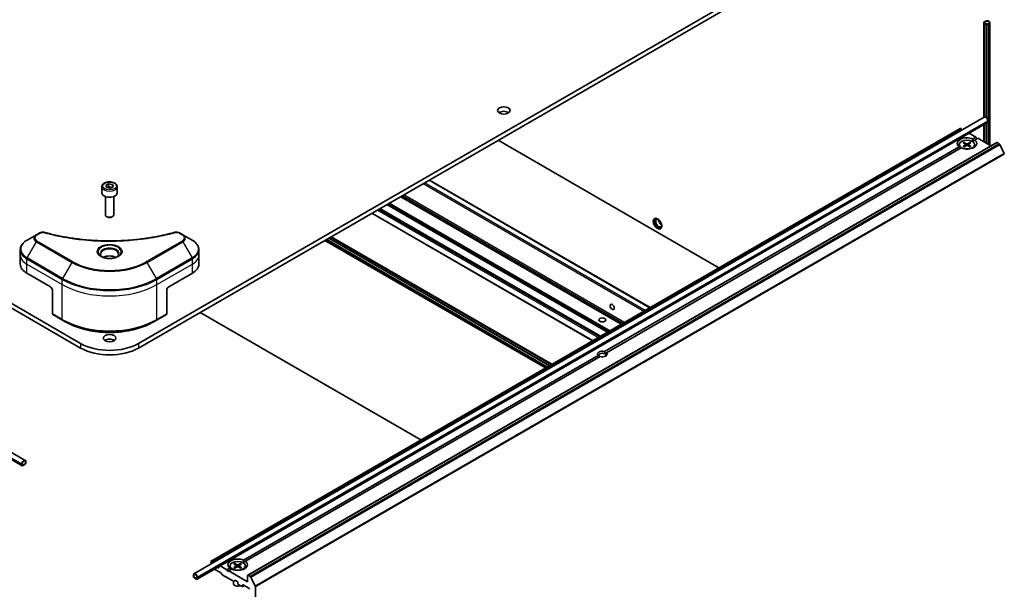
# Model space of a CAD drawing. Units: millimetres. Extents: x 94 to 12471, y 52 to 2300.
# Drawn here: x 2090 to 2444, y 619 to 823 of the extents above; entities that cross this region are included whole.
import ezdxf

# ---------------------------------------------------------------- set-up
doc = ezdxf.new("R2010")
doc.units = ezdxf.units.MM
doc.header["$LTSCALE"] = 6.5
doc.layers.add('Visible (ISO)', color=7, linetype='Continuous', lineweight=35)
doc.layers.add('Visible Narrow (ISO)', color=7, linetype='Continuous', lineweight=25)

msp = doc.modelspace()

# ---------------------------------------------------------------- linework, layer by layer
at = {"layer": 'Visible (ISO)'}
for p, q in [((2112.1402, 706.6642), (1836.3686, 865.881)), ((2408.7008, 865.881), (2132.9292, 706.6642)), ((1836.3686, 864.248), (2112.1402, 705.0312)), ((2132.9292, 705.0312), (2408.7008, 864.248)), ((1807.6222, 826.5583), (2091.172, 662.8507)), ((1808.7257, 828.4697), (2092.2755, 664.7621)), ((2436.1457, 787.6938), (2436.1457, 821.7575)), ((2436.6457, 822.1658), (2436.2921, 821.9617)), ((2436.2921, 821.5534), (2436.9992, 821.1452)), ((2436.3275, 821.533), (2436.3133, 821.5248)), ((2436.3133, 821.5248), (2436.9497, 821.1574)), ((2436.3133, 821.5248), (2436.3133, 787.7906)), ((2436.9639, 821.1656), (2436.3275, 821.533)), ((2436.4335, 821.88), (2436.7871, 822.0841)), ((2436.7871, 822.0841), (2436.4335, 821.88)), ((2437.1406, 821.2268), (2436.4335, 821.6351)), ((2436.4335, 821.6351), (2437.1406, 821.2268)), ((2436.9497, 821.1574), (2436.9639, 821.1656)), ((2436.9497, 821.1574), (2436.9497, 787.6882)), ((2436.9639, 821.1656), (2436.9639, 787.6773)), ((2437.9184, 821.4309), (2437.5649, 821.2268)), ((2437.5649, 821.2268), (2437.9184, 821.4309)), ((2437.7063, 821.1452), (2438.0599, 821.3493)), ((2438.3528, 777.7262), (2438.3528, 821.7575)), ((2152.7938, 624.1006), (2436.3436, 787.8082)), ((2153.8974, 622.1892), (2437.4472, 785.8967)), ((2436.1457, 779.0005), (2436.1457, 785.1453)), ((2436.3133, 785.2421), (2436.3133, 778.9037)), ((2436.9497, 785.6095), (2436.9497, 778.5363)), ((2436.9639, 785.6177), (2436.9639, 778.5281)), ((2437.5508, 786.5339), (2437.5508, 786.1256)), ((2159.0128, 628.6628), (2427.7134, 783.7972)), ((2430.7711, 782.0318), (2162.0705, 626.8974)), ((2427.8634, 783.7823), (2427.9169, 783.7514)), ((2428.2962, 783.1959), (2428.0669, 783.593)), ((2429.9049, 781.5422), (2429.914, 781.5369)), ((2430.9211, 782.0169), (2433.3081, 780.6388)), ((2432.2221, 780.0118), (2433.3081, 780.6388)), ((2433.3081, 780.6388), (2433.6617, 780.0264)), ((2172.0943, 623.5597), (2440.7949, 778.694)), ((2261.9761, 779.5365), (2341.1549, 733.8226)), ((2300.1285, 703.7475), (2427.3231, 777.1833)), ((2427.3761, 777.9824), (2427.3761, 777.781)), ((2428.751, 778.5717), (2429.5697, 778.0716)), ((2428.751, 777.3932), (2429.5697, 777.8932)), ((2429.1055, 778.7764), (2429.9717, 778.3037)), ((2429.1055, 777.1885), (2429.9717, 777.6612)), ((2429.2969, 778.2382), (2429.1683, 778.6926)), ((2429.6307, 777.9905), (2429.683, 777.5036)), ((2431.1467, 778.7764), (2430.2806, 778.3037)), ((2431.1467, 777.1885), (2430.2806, 777.6612)), ((2430.6216, 777.9905), (2430.5693, 777.5036)), ((2431.5013, 778.5717), (2430.6826, 778.0716)), ((2431.5013, 777.3932), (2430.6826, 777.8932)), ((2431.084, 778.6926), (2430.9554, 778.2382)), ((2432.2475, 779.2099), (2432.9292, 779.6035)), ((2432.8761, 777.9824), (2432.8761, 777.781)), ((2434.0152, 780.2305), (2432.9292, 779.6035)), ((2434.0152, 780.2305), (2438.7357, 777.5052)), ((2440.9449, 778.6792), (2441.694, 778.2467)), ((2443.512, 774.8157), (2441.857, 778.0644)), ((2428.0302, 776.7751), (2300.8357, 703.3393)), ((2121.1405, 763.3406), (2122.1611, 763.9299)), ((2121.5141, 762.5357), (2121.1405, 763.3406)), ((2122.1611, 763.9299), (2123.5553, 763.7142)), ((2122.1611, 762.8684), (2122.1611, 763.9299)), ((2123.5553, 763.7142), (2123.9289, 762.9092)), ((2123.5553, 763.7142), (2123.5553, 762.6936)), ((2316.4234, 719.5438), (2237.2446, 765.2577)), ((2119.7847, 762.88), (2119.7847, 760.6754)), ((2122.9083, 762.32), (2121.5141, 762.5357)), ((2123.9289, 762.9092), (2122.9083, 762.32)), ((2125.2847, 762.88), (2125.2847, 760.6754)), ((2121.0347, 759.3447), (2121.0347, 752.7609)), ((2124.0347, 759.3447), (2124.0347, 752.7609)), ((2306.1178, 713.5939), (2226.939, 759.3078)), ((2295.8122, 707.644), (2216.6334, 753.3579)), ((2298.5871, 709.2461), (2219.4083, 754.96)), ((2121.6909, 752.0233), (2121.474, 752.1485)), ((2123.3785, 752.0233), (2123.5953, 752.1485)), ((2096.2682, 745.6738), (2092.9398, 743.7521)), ((2097.2136, 746.2196), (2096.2682, 745.6738)), ((2148.8012, 745.6738), (2147.8557, 746.2196)), ((2152.1296, 743.7521), (2148.8012, 745.6738)), ((2199.7973, 743.6375), (2278.9761, 697.9236)), ((2280.365, 698.7255), (2201.1862, 744.4394)), ((2280.3791, 698.7337), (2201.2003, 744.4476)), ((2281.0155, 699.1011), (2201.8367, 744.815)), ((2202.0044, 744.9118), (2281.1832, 699.1979)), ((2090.4931, 738.3851), (2090.4931, 740.2572)), ((2090.4931, 735.1191), (2090.4931, 738.3851)), ((2154.5763, 738.3851), (2154.5763, 740.2572)), ((2154.5763, 735.1191), (2154.5763, 738.3851)), ((2092.8362, 731.8531), (2101.3215, 726.9541)), ((2143.7479, 726.9541), (2152.2332, 731.8531)), ((2102.0286, 725.7294), (2102.0286, 717.3253)), ((2143.0408, 725.7294), (2143.0408, 717.3253)), ((2102.1321, 717.0964), (2105.6677, 715.0551)), ((2139.4017, 715.0551), (2142.9372, 717.0964)), ((2154.9909, 717.7685), (2234.1697, 672.0546)), ((2105.6677, 715.0551), (2106.8748, 714.3582)), ((2139.4017, 715.0551), (2138.1946, 714.3582)), ((2300.8357, 703.3393), (2300.1808, 702.9612)), ((2170.5926, 628.9599), (2297.7871, 702.3957)), ((2298.4942, 701.9874), (2171.2997, 628.5516)), ((2092.3412, 664.2227), (2092.3412, 663.8144)), ((2092.3412, 663.8144), (2092.3412, 664.2227)), ((2092.4826, 663.8961), (2092.4826, 664.3043)), ((2091.0684, 663.4879), (2091.0684, 663.0796)), ((2091.2099, 663.1613), (2091.2099, 663.5695)), ((2091.2099, 663.5695), (2091.2099, 663.1613)), ((2092.1291, 663.447), (2091.422, 663.0388)), ((2091.422, 663.0388), (2092.1291, 663.447)), ((2091.422, 662.8755), (2092.1291, 663.2837)), ((2091.4573, 662.8796), (2091.4432, 662.8877)), ((2092.0937, 663.2633), (2091.4573, 662.8959)), ((2091.4573, 662.8796), (2092.0937, 663.247)), ((2091.4573, 662.8959), (2091.4573, 662.8796)), ((2092.0937, 663.247), (2092.0937, 663.2633)), ((2158.9507, 628.5255), (2158.9507, 627.6553)), ((2159.2164, 628.617), (2159.1628, 628.6479)), ((2159.3664, 628.4587), (2159.5957, 628.0615)), ((2160.1436, 625.7955), (2162.4337, 624.4733)), ((2161.567, 626.1985), (2161.2043, 626.4078)), ((2161.7791, 626.6277), (2161.7791, 626.3209)), ((2161.8412, 626.765), (2162.0705, 626.8974)), ((2164.6075, 625.5044), (2162.2205, 626.8826)), ((2164.6075, 625.5044), (2165.6936, 626.1315)), ((2164.9611, 624.8921), (2164.6075, 625.5044)), ((2166.4007, 625.7232), (2165.3146, 625.0962)), ((2165.7466, 626.9306), (2165.7466, 626.7292)), ((2167.1215, 627.5198), (2167.9402, 627.0197)), ((2167.1215, 626.3413), (2167.9402, 626.8414)), ((2167.476, 627.7245), (2168.3421, 627.2518)), ((2167.476, 626.1366), (2168.3421, 626.6093)), ((2167.6674, 627.1864), (2167.5388, 627.6407)), ((2168.0012, 626.9386), (2168.0535, 626.4517)), ((2169.5172, 627.7245), (2168.6511, 627.2518)), ((2169.5172, 626.1366), (2168.6511, 626.6093)), ((2168.9921, 626.9386), (2168.9398, 626.4517)), ((2169.8718, 627.5198), (2169.0531, 627.0197)), ((2169.8718, 626.3413), (2169.0531, 626.8414)), ((2169.4545, 627.6407), (2169.3259, 627.1864)), ((2170.6179, 628.158), (2171.2997, 628.5516)), ((2171.2466, 626.9306), (2171.2466, 626.7292)), ((2152.5867, 623.6428), (2152.5867, 623.2346)), ((2152.7281, 623.1529), (2152.7281, 623.5612)), ((2152.7281, 623.5612), (2152.7281, 623.1529)), ((2153.6474, 622.3772), (2152.9403, 622.7855)), ((2152.9403, 622.7855), (2153.6474, 622.3772)), ((2152.9403, 622.6222), (2153.6474, 622.2139)), ((2153.8595, 622.908), (2153.8595, 622.4997)), ((2153.8595, 622.4997), (2153.8595, 622.908)), ((2154.0009, 622.4181), (2154.0009, 622.8263)), ((2162.813, 623.9178), (2162.5837, 624.315)), ((2162.963, 623.7595), (2166.9592, 621.4523)), ((2165.3146, 625.0962), (2164.9611, 624.8921)), ((2172.0322, 621.2178), (2165.3146, 625.0962)), ((2167.5506, 621.6923), (2167.1092, 621.4374)), ((2172.0322, 623.4224), (2172.0322, 621.2178)), ((2172.9935, 623.1123), (2172.2443, 623.5448)), ((2173.1564, 622.9301), (2174.8114, 619.6813)), ((2166.9966, 621.4345), (2166.9966, 620.5238)), ((2167.7006, 621.6774), (2168.2845, 621.3403)), ((2168.4966, 620.9729), (2168.4966, 620.6463)), ((2168.7088, 620.2789), (2170.0523, 619.5032)), ((2170.8472, 619.8607), (2170.2023, 619.4883)), ((2170.2644, 619.6257), (2170.2644, 619.9523)), ((2170.4765, 620.0747), (2172.5271, 618.8908)), ((2174.8606, 445.3515), (2174.8606, 619.4961))]:
    msp.add_line(p, q, dxfattribs=at)
for centre, major_axis, start_param, end_param in [((2436.6457, 821.7575), (-0.5, 0), 5.49778714, 7.06858347), ((2436.6457, 821.7575), (-0.3, 0), 5.49778714, 7.06858347), ((2436.6457, 821.7575), (-0.3, 0), 5.49778714, 7.06858347), ((2437.3528, 821.7575), (1, 0), 5.49778714, 8.6393798), ((2437.3528, 821.7575), (0.8, 0), 5.49778714, 8.6393798), ((2437.3528, 821.7575), (0.8, 0), 5.49778714, 8.6393798), ((2437.3528, 821.3493), (0.5, 0), 3.92699082, 5.49778714), ((2437.3528, 821.3493), (-0.3, 0), 0.78539816, 2.35619449), ((2437.3528, 821.3493), (0.3, 0), 3.92699082, 5.49778714), ((2263.956, 788.5996), (-2.25, 0), 3.82126647, 5.60351149), ((2436.8436, 786.9421), (-0.5, 0.866), 3.92699082, 6.28318531), ((2437.1972, 786.3298), (0.25, -0.433), 0, 0.78539816), ((2427.8634, 783.5373), (-0.15, 0.2598), 5.49778714, 6.28318531), ((2427.9169, 783.5064), (-0.15, 0.2598), 4.71238898, 5.49778714), ((2428.1462, 783.1093), (-0.15, 0.2598), 4.6143629, 4.71238898), ((2430.9211, 781.772), (-0.15, 0.2598), 5.49778714, 6.28318531), ((2430.1261, 778.3934), (-3.5, 0), 4.07033839, 6.9252359), ((2430.1261, 777.781), (-2.75, 0), 0, 0.69436339), ((2430.1261, 778.3934), (3.5, 0), 4.07033839, 6.9252359), ((2429.4063, 777.9824), (0.2249, 0), 5.52592236, 7.04044825), ((2430.1261, 778.398), (0.2249, 0), 3.95512603, 5.46965193), ((2430.1261, 777.5668), (-0.2249, 0), 3.95512603, 5.46965193), ((2430.846, 777.9824), (-0.2249, 0), 5.52592236, 7.04044825), ((2430.1261, 777.781), (2.75, 0), 5.62626233, 6.28318531), ((2440.9449, 778.4342), (-0.15, 0.2598), 5.49778714, 6.28318531), ((2441.694, 778.0017), (-0.15, 0.2598), 4.62172909, 5.49778714), ((2122.5347, 760.6754), (2.75, 0), 3.14159265, 6.28318531), ((2122.5347, 752.7609), (1.5, 0), 3.14159265, 6.28318531), ((2122.5347, 752.5105), (1.1933, 0), 3.92699082, 5.49778714), ((2319.5346, 749.8569), (1.05, -1.8187), 3.28448184, 6.14029612), ((2319.5346, 749.8569), (0.75, -1.299), 2.4351087, 6.98966926), ((2320.5246, 750.4284), (-0.75, 1.299), 0.72509592, 2.41649673), ((2098.4931, 735.1191), (-8, 0), 0, 0.78539816), ((2122.5347, 736.1805), (-3.25, 0), 3.93687189, 5.48790607), ((2122.5347, 736.1805), (-1.75, 0), 4.41498985, 5.00978811), ((2146.5763, 735.1191), (8, 0), 5.49778714, 6.28318531), ((2101.3215, 726.1376), (-0.5, 0.866), 3.92699082, 5.49778714), ((2143.7479, 726.1376), (-0.5, -0.866), 3.92699082, 5.49778714), ((2102.3821, 717.5294), (-0.25, -0.433), 5.49778714, 6.28318531), ((2142.6872, 717.5294), (0.25, -0.433), 0, 0.78539816), ((2122.5347, 712.6654), (-14.7, 0), 0.78539816, 2.35619449), ((2122.5347, 706.95), (-2.25, 0), 3.82126647, 5.60351149), ((2122.5347, 711.0324), (14.7, 0), 3.92699082, 5.49778714), ((2299.3114, 702.8675), (-1.7295, 0), 4.22027831, 6.77529598), ((2299.3114, 702.4592), (-1.2295, 0), 3.92699082, 7.06858347), ((2299.3114, 702.8675), (1.7295, 0), 4.22027831, 6.77529598), ((2299.3114, 702.4592), (1.2295, 0), 5.68477777, 7.06858347), ((2091.7755, 663.8961), (0.5, 0.866), 5.49778714, 8.6393798), ((2091.7755, 663.8961), (0.4, 0.6928), 5.49778714, 8.6393798), ((2091.7755, 663.8961), (0.4, 0.6928), 5.49778714, 8.6393798), ((2091.422, 663.2837), (-0.25, -0.433), 5.49778714, 7.06858347), ((2091.422, 663.2837), (-0.15, -0.2598), 5.49778714, 7.06858347), ((2091.422, 663.2837), (-0.15, -0.2598), 5.49778714, 7.06858347), ((2092.1291, 663.692), (0.25, 0.433), 3.92699082, 5.49778714), ((2092.1291, 663.692), (-0.15, -0.2598), 0.78539816, 2.35619449), ((2092.1291, 663.692), (0.15, 0.2598), 3.92699082, 5.49778714), ((2168.4966, 627.3415), (-3.5, 0), 4.07033839, 6.9252359), ((2159.1628, 628.403), (-0.15, 0.2598), 5.49778714, 7.06858347), ((2159.2164, 628.3721), (0.15, -0.2598), 1.57079633, 2.35619449), ((2159.4457, 627.9749), (0.15, -0.2598), 1.47277025, 1.57079633), ((2161.567, 626.4434), (0.15, -0.2598), 5.49778714, 7.06858347), ((2161.9912, 626.5052), (-0.15, 0.2598), 0, 0.78539816), ((2162.2205, 626.6376), (-0.15, 0.2598), 5.49778714, 6.28318531), ((2168.4966, 626.7292), (-2.75, 0), 0, 0.69436339), ((2168.4966, 627.3415), (3.5, 0), 4.07033839, 6.9252359), ((2167.7767, 626.9306), (0.2249, 0), 5.52592236, 7.04044825), ((2168.4966, 627.3462), (0.2249, 0), 3.95512603, 5.46965193), ((2168.4966, 626.5149), (-0.2249, 0), 3.95512603, 5.46965193), ((2169.2165, 626.9306), (-0.2249, 0), 5.52592236, 7.04044825), ((2168.4966, 626.7292), (2.75, 0), 5.62626233, 6.28318531), ((2153.2938, 623.2346), (-0.5, 0.866), 3.92699082, 7.06858347), ((2152.9403, 623.0304), (0.25, -0.433), 3.92699082, 5.49778714), ((2153.2938, 623.2346), (-0.4, 0.6928), 3.92699082, 7.06858347), ((2153.2938, 623.2346), (-0.4, 0.6928), 3.92699082, 7.06858347), ((2152.9403, 623.0304), (-0.15, 0.2598), 0.78539816, 2.35619449), ((2152.9403, 623.0304), (0.15, -0.2598), 3.92699082, 5.49778714), ((2153.6474, 622.6222), (0.15, -0.2598), 5.49778714, 7.06858347), ((2153.6474, 622.6222), (0.15, -0.2598), 5.49778714, 7.06858347), ((2153.6474, 622.6222), (0.25, -0.433), 5.49778714, 7.06858347), ((2162.4337, 624.2284), (-0.15, 0.2598), 4.71238898, 5.49778714), ((2162.963, 624.0044), (-0.15, 0.2598), 1.57079633, 2.35619449), ((2167.7006, 621.4325), (-0.15, 0.2598), 5.49778714, 6.28318531), ((2172.2443, 623.2999), (-0.15, 0.2598), 5.49778714, 7.06858347), ((2172.9935, 622.8674), (0.15, -0.2598), 1.48013644, 2.35619449), ((2166.9592, 621.6972), (0.15, -0.2598), 5.49778714, 6.28318531), ((2168.4966, 620.5238), (-1.5, 0), 0, 2.25602707), ((2168.2845, 621.0953), (-0.15, 0.2598), 3.92699082, 5.49778714), ((2168.7088, 620.5238), (-0.15, 0.2598), 0.78539816, 2.35619449), ((2170.0523, 619.7481), (0.15, -0.2598), 5.49778714, 7.06858347), ((2170.4765, 619.8298), (-0.15, 0.2598), 5.49778714, 7.06858347), ((2172.5271, 618.6459), (-0.15, 0.2598), 3.92699082, 5.49778714), ((2174.6485, 619.6186), (0.15, -0.2598), 0.78539816, 1.48013644)]:
    msp.add_ellipse(centre, major_axis=major_axis, ratio=0.57735027, start_param=start_param, end_param=end_param, dxfattribs=at)
for centre, major_axis in [((2263.956, 790.2326), (-2.25, 0)), ((2430.1261, 777.9824), (2.75, 0)), ((2319.1104, 749.6119), (-1.075, 1.862)), ((2302.8469, 719.769), (-0.5282, 0.9149)), ((2299.3114, 715.1149), (-1.2295, 0)), ((2122.5347, 708.583), (-2.25, 0)), ((2168.4966, 626.9306), (2.75, 0))]:
    msp.add_ellipse(centre, major_axis=major_axis, ratio=0.57735027, dxfattribs=at)
for points in [[(2428.0048, 776.7604), (2427.6766, 776.9499), (2427.3231, 777.1833)], [(2432.2221, 780.0118), (2432.2475, 779.5888), (2432.2475, 779.2099)], [(2300.1808, 702.9612), (2300.1808, 703.3091), (2300.1285, 703.7475)], [(2297.7871, 702.3957), (2298.1407, 702.1313), (2298.442, 701.9573)], [(2170.5926, 628.9599), (2170.6179, 628.537), (2170.6179, 628.158)], [(2166.3753, 625.7086), (2166.0471, 625.898), (2165.6936, 626.1315)]]:
    msp.add_open_spline(points, degree=2, dxfattribs=at)
for points, knots in [([(2428.751, 777.3932), (2428.7597, 777.3985), (2428.7702, 777.4023), (2428.7868, 777.4039), (2428.7959, 777.402), (2428.804, 777.3973), (2428.8055, 777.3963), (2428.807, 777.3951)], [0.01516536768, 0.01516536768, 0.01516536768, 0.01516536768, 0.0189753085, 0.0189753085, 0.02273345371, 0.02273345371, 0.02358385065, 0.02358385065, 0.02358385065, 0.02358385065]), ([(2429.1337, 777.2039), (2429.1136, 777.2126), (2429.094, 777.2216), (2429.0493, 777.2431), (2429.0246, 777.2557), (2428.9768, 777.2817), (2428.9536, 777.2951), (2428.9089, 777.3226), (2428.8873, 777.3367), (2428.8459, 777.3655), (2428.826, 777.3802), (2428.807, 777.3951)], [3.003577707, 3.003577707, 3.003577707, 3.003577707, 3.050073634, 3.050073634, 3.111290676, 3.111290676, 3.172507717, 3.172507717, 3.233724759, 3.233724759, 3.2949418, 3.2949418, 3.2949418, 3.2949418]), ([(2429.1055, 778.7764), (2429.1148, 778.7713), (2429.1255, 778.7629), (2429.1418, 778.7454), (2429.1504, 778.7334), (2429.161, 778.7134), (2429.1654, 778.7026), (2429.1683, 778.6926)], [0.0151653677, 0.0151653677, 0.0151653677, 0.0151653677, 0.0189753085, 0.0189753085, 0.0227334537, 0.0227334537, 0.0257677238, 0.0257677238, 0.0257677238, 0.0257677238]), ([(2431.084, 778.6926), (2431.0869, 778.7026), (2431.0912, 778.7134), (2431.1019, 778.7334), (2431.1105, 778.7454), (2431.1268, 778.7629), (2431.1375, 778.7713), (2431.1467, 778.7764)], [0.0346183544, 0.0346183544, 0.0346183544, 0.0346183544, 0.0376526245, 0.0376526245, 0.0414107697, 0.0414107697, 0.0452207105, 0.0452207105, 0.0452207105, 0.0452207105]), ([(2431.4453, 777.3951), (2431.4263, 777.3802), (2431.4064, 777.3655), (2431.365, 777.3367), (2431.3434, 777.3226), (2431.2987, 777.2951), (2431.2755, 777.2817), (2431.2277, 777.2557), (2431.203, 777.2431), (2431.1583, 777.2216), (2431.1386, 777.2126), (2431.1185, 777.2039)], [1.41744718, 1.41744718, 1.41744718, 1.41744718, 1.478664222, 1.478664222, 1.539881263, 1.539881263, 1.601098305, 1.601098305, 1.662315346, 1.662315346, 1.708811273, 1.708811273, 1.708811273, 1.708811273]), ([(2431.4453, 777.3951), (2431.4468, 777.3963), (2431.4483, 777.3973), (2431.4564, 777.402), (2431.4655, 777.4039), (2431.4821, 777.4023), (2431.4926, 777.3985), (2431.5013, 777.3932)], [0.03680222753, 0.03680222753, 0.03680222753, 0.03680222753, 0.03765262447, 0.03765262447, 0.04141076968, 0.04141076968, 0.04522071051, 0.04522071051, 0.04522071051, 0.04522071051]), ([(2119.7847, 762.88), (2119.7847, 763.0513), (2119.8251, 763.222), (2119.9803, 763.5511), (2120.1003, 763.7075), (2120.4166, 764.0018), (2120.6213, 764.1352), (2121.0898, 764.3572), (2121.3555, 764.4441), (2121.9149, 764.5615), (2122.2082, 764.5923), (2122.7946, 764.5965), (2123.0876, 764.5702), (2123.6477, 764.4622), (2123.9146, 764.3805), (2124.3979, 764.1648), (2124.6139, 764.0306), (2124.9646, 763.7176), (2125.1018, 763.5391), (2125.2506, 763.1948), (2125.2847, 763.0376), (2125.2847, 762.88)], [5.49778714, 5.49778714, 5.49778714, 5.49778714, 5.76358151, 5.76358151, 6.05320602, 6.05320602, 6.38130093, 6.38130093, 6.7200118, 6.7200118, 7.05614499, 7.05614499, 7.3907044, 7.3907044, 7.72661984, 7.72661984, 8.06527209, 8.06527209, 8.39487174, 8.39487174, 8.6393798, 8.6393798, 8.6393798, 8.6393798]), ([(2097.2136, 746.2196), (2097.3307, 746.2872), (2097.4558, 746.3441), (2097.7188, 746.4388), (2097.8566, 746.4764), (2098.1404, 746.5321), (2098.2866, 746.5501), (2098.5825, 746.5656), (2098.7322, 746.5631), (2099.0304, 746.5351), (2099.1788, 746.5098), (2099.3242, 746.4697)], [0, 0, 0, 0, 0.037500483, 0.037500483, 0.075000966, 0.075000966, 0.11250145, 0.11250145, 0.150001933, 0.150001933, 0.187502416, 0.187502416, 0.187502416, 0.187502416]), ([(2099.3242, 746.4697), (2100.0501, 746.2701), (2100.7748, 746.0818), (2102.247, 745.7219), (2102.9901, 745.5514), (2104.4888, 745.2297), (2105.2445, 745.0784), (2106.7668, 744.7954), (2107.5335, 744.6637), (2109.0764, 744.42), (2109.8526, 744.3081), (2111.4129, 744.1043), (2112.1971, 744.0124), (2113.7718, 743.8488), (2114.5623, 743.7772), (2116.1483, 743.6542), (2116.9436, 743.6029), (2118.5375, 743.5208), (2119.3361, 743.4899), (2120.9348, 743.4488), (2121.7349, 743.4386), (2123.3352, 743.4386), (2124.1353, 743.4489), (2125.7339, 743.49), (2126.5324, 743.5208), (2128.1262, 743.6029), (2128.9215, 743.6542), (2130.5073, 743.7772), (2131.2978, 743.8488), (2132.8724, 744.0124), (2133.6565, 744.1043), (2135.2168, 744.3081), (2135.993, 744.42), (2137.5359, 744.6637), (2138.3026, 744.7954), (2140.2055, 745.1492), (2141.3348, 745.3834), (2143.5636, 745.8947), (2144.6563, 746.1702), (2145.7451, 746.4697)], [0, 0, 0, 0, 0.24131062, 0.24131062, 0.48262125, 0.48262125, 0.72393187, 0.72393187, 0.9652425, 0.9652425, 1.20655312, 1.20655312, 1.44786375, 1.44786375, 1.68917437, 1.68917437, 1.930485, 1.930485, 2.17179562, 2.17179562, 2.41310625, 2.41310625, 2.65441687, 2.65441687, 2.8957275, 2.8957275, 3.13703812, 3.13703812, 3.37834875, 3.37834875, 3.61965937, 3.61965937, 3.86097, 3.86097, 4.10228062, 4.10228062, 4.46424656, 4.46424656, 4.82621249, 4.82621249, 4.82621249, 4.82621249]), ([(2145.7451, 746.4697), (2145.8906, 746.5098), (2146.039, 746.5351), (2146.3372, 746.5631), (2146.4869, 746.5656), (2146.7828, 746.5501), (2146.9289, 746.5321), (2147.2128, 746.4764), (2147.3506, 746.4388), (2147.6135, 746.3441), (2147.7387, 746.2872), (2147.8557, 746.2196)], [0, 0, 0, 0, 0.037500834, 0.037500834, 0.075001667, 0.075001667, 0.112502501, 0.112502501, 0.150003335, 0.150003335, 0.187504168, 0.187504168, 0.187504168, 0.187504168]), ([(2092.9398, 743.7521), (2092.6424, 743.5804), (2092.3662, 743.394), (2091.8625, 742.9938), (2091.6351, 742.78), (2091.2361, 742.3278), (2091.0644, 742.0893), (2090.7844, 741.5917), (2090.6761, 741.3325), (2090.5303, 740.8013), (2090.4931, 740.5293), (2090.4931, 740.2572)], [1.570796327, 1.570796327, 1.570796327, 1.570796327, 1.727875959, 1.727875959, 1.884955592, 1.884955592, 2.042035225, 2.042035225, 2.199114858, 2.199114858, 2.35619449, 2.35619449, 2.35619449, 2.35619449]), ([(2154.5763, 740.2572), (2154.5763, 740.5293), (2154.539, 740.8013), (2154.3933, 741.3325), (2154.285, 741.5917), (2154.0049, 742.0893), (2153.8333, 742.3278), (2153.4342, 742.78), (2153.2068, 742.9938), (2152.7032, 743.394), (2152.4269, 743.5804), (2152.1296, 743.7521)], [5.497787144, 5.497787144, 5.497787144, 5.497787144, 5.654866776, 5.654866776, 5.811946409, 5.811946409, 5.969026042, 5.969026042, 6.126105675, 6.126105675, 6.283185307, 6.283185307, 6.283185307, 6.283185307]), ([(2119.9089, 737.6701), (2119.8752, 737.6942), (2119.8429, 737.7185), (2119.7175, 737.8181), (2119.6362, 737.8952), (2119.5004, 738.0491), (2119.446, 738.1258), (2119.362, 738.275), (2119.3323, 738.3475), (2119.2938, 738.4881), (2119.2847, 738.5562), (2119.2847, 738.6242)], [3.247221149, 3.247221149, 3.247221149, 3.247221149, 3.298672286, 3.298672286, 3.455751919, 3.455751919, 3.612831552, 3.612831552, 3.769911184, 3.769911184, 3.926990817, 3.926990817, 3.926990817, 3.926990817]), ([(2125.7847, 738.6242), (2125.7847, 738.5562), (2125.7756, 738.4881), (2125.737, 738.3475), (2125.7074, 738.275), (2125.6234, 738.1258), (2125.569, 738.0491), (2125.4332, 737.8952), (2125.3518, 737.8181), (2125.2265, 737.7185), (2125.1942, 737.6942), (2125.1605, 737.6701)], [0.785398163, 0.785398163, 0.785398163, 0.785398163, 0.942477796, 0.942477796, 1.099557429, 1.099557429, 1.256637061, 1.256637061, 1.413716694, 1.413716694, 1.465167832, 1.465167832, 1.465167832, 1.465167832]), ([(2119.633, 737.815), (2119.9096, 737.6553), (2120.2363, 737.5152), (2120.961, 737.2938), (2121.3595, 737.2133), (2122.1874, 737.1242), (2122.6169, 737.1163), (2123.4584, 737.1754), (2123.8704, 737.2424), (2124.6296, 737.4416), (2124.9773, 737.5733), (2125.3312, 737.756), (2125.3846, 737.7851), (2125.4363, 737.815)], [3.14159265, 3.14159265, 3.14159265, 3.14159265, 3.4403958, 3.4403958, 3.74272298, 3.74272298, 4.04794488, 4.04794488, 4.35345517, 4.35345517, 4.65653194, 4.65653194, 4.71238898, 4.71238898, 4.71238898, 4.71238898]), ([(2106.8748, 714.3582), (2108.5278, 713.4039), (2110.4328, 712.6058), (2114.5668, 711.3896), (2116.7953, 710.9719), (2121.3646, 710.5541), (2123.7047, 710.5541), (2128.274, 710.9719), (2130.5025, 711.3896), (2134.6366, 712.6058), (2136.5416, 713.4039), (2138.1946, 714.3582)], [3.14159265, 3.14159265, 3.14159265, 3.14159265, 3.45575192, 3.45575192, 3.76991118, 3.76991118, 4.08407045, 4.08407045, 4.39822972, 4.39822972, 4.71238898, 4.71238898, 4.71238898, 4.71238898]), ([(2167.1215, 626.3413), (2167.1302, 626.3466), (2167.1406, 626.3504), (2167.1573, 626.352), (2167.1664, 626.3502), (2167.1745, 626.3454), (2167.176, 626.3444), (2167.1775, 626.3432)], [0.01516536768, 0.01516536768, 0.01516536768, 0.01516536768, 0.0189753085, 0.0189753085, 0.02273345371, 0.02273345371, 0.02358385065, 0.02358385065, 0.02358385065, 0.02358385065]), ([(2167.5042, 626.152), (2167.4841, 626.1608), (2167.4644, 626.1698), (2167.4198, 626.1912), (2167.3951, 626.2038), (2167.3472, 626.2298), (2167.3241, 626.2432), (2167.2793, 626.2707), (2167.2578, 626.2848), (2167.2163, 626.3136), (2167.1965, 626.3283), (2167.1775, 626.3433)], [3.003577707, 3.003577707, 3.003577707, 3.003577707, 3.050073634, 3.050073634, 3.111290676, 3.111290676, 3.172507717, 3.172507717, 3.233724759, 3.233724759, 3.2949418, 3.2949418, 3.2949418, 3.2949418]), ([(2167.476, 627.7245), (2167.4853, 627.7195), (2167.4959, 627.711), (2167.5123, 627.6936), (2167.5209, 627.6815), (2167.5315, 627.6615), (2167.5358, 627.6507), (2167.5388, 627.6407)], [0.0151653677, 0.0151653677, 0.0151653677, 0.0151653677, 0.0189753085, 0.0189753085, 0.0227334537, 0.0227334537, 0.0257677238, 0.0257677238, 0.0257677238, 0.0257677238]), ([(2169.4545, 627.6407), (2169.4574, 627.6507), (2169.4617, 627.6615), (2169.4724, 627.6815), (2169.4809, 627.6936), (2169.4973, 627.711), (2169.508, 627.7195), (2169.5172, 627.7245)], [0.0346183544, 0.0346183544, 0.0346183544, 0.0346183544, 0.0376526245, 0.0376526245, 0.0414107697, 0.0414107697, 0.0452207105, 0.0452207105, 0.0452207105, 0.0452207105]), ([(2169.8158, 626.3433), (2169.7968, 626.3283), (2169.7769, 626.3136), (2169.7355, 626.2848), (2169.7139, 626.2707), (2169.6692, 626.2432), (2169.646, 626.2298), (2169.5982, 626.2038), (2169.5735, 626.1912), (2169.5288, 626.1698), (2169.5091, 626.1608), (2169.489, 626.152)], [1.41744718, 1.41744718, 1.41744718, 1.41744718, 1.478664222, 1.478664222, 1.539881263, 1.539881263, 1.601098305, 1.601098305, 1.662315346, 1.662315346, 1.708811273, 1.708811273, 1.708811273, 1.708811273]), ([(2169.8158, 626.3432), (2169.8173, 626.3444), (2169.8187, 626.3454), (2169.8269, 626.3502), (2169.836, 626.352), (2169.8526, 626.3504), (2169.8631, 626.3466), (2169.8718, 626.3413)], [0.03680222753, 0.03680222753, 0.03680222753, 0.03680222753, 0.03765262447, 0.03765262447, 0.04141076968, 0.04141076968, 0.04522071051, 0.04522071051, 0.04522071051, 0.04522071051])]:
    msp.add_open_spline(points, degree=3, knots=knots, dxfattribs=at)
for points, weights in [([(2122.1611, 762.8684), (2121.9106, 762.6403), (2121.6934, 762.5079)], [1, 1.07039454817, 1.07672477615]), ([(2123.4735, 762.6463), (2122.8266, 762.6031), (2122.1611, 762.8684)], [1.01523736138, 1.14666441016, 1])]:
    msp.add_rational_spline(points, weights, degree=2, dxfattribs=at)
at = {"layer": 'Visible Narrow (ISO)'}
for p, q in [((1807.5186, 827.1954), (2091.0684, 663.4879)), ((1807.5186, 826.7872), (2091.0684, 663.0796)), ((2436.2921, 787.7784), (2436.2921, 821.5534)), ((2436.9992, 787.6488), (2436.9992, 821.1452)), ((2437.7063, 778.0995), (2437.7063, 821.1452)), ((2438.0599, 821.3493), (2438.0599, 777.8954)), ((2154.0009, 622.8263), (2437.5508, 786.5339)), ((2154.0009, 622.4181), (2437.5508, 786.1256)), ((2436.2921, 778.916), (2436.2921, 785.2299)), ((2436.9992, 778.5077), (2436.9992, 785.6381)), ((2159.1628, 628.6479), (2427.8634, 783.7823)), ((2427.9169, 783.7514), (2159.2164, 628.617)), ((2159.3664, 628.4587), (2428.0669, 783.593)), ((2428.2962, 783.1959), (2159.5957, 628.0615)), ((2162.2205, 626.8826), (2430.9211, 782.0169)), ((2172.2443, 623.5448), (2440.9449, 778.6792)), ((2441.694, 778.2467), (2172.9935, 623.1123)), ((2173.1564, 622.9301), (2441.857, 778.0644)), ((2429.5697, 777.8932), (2429.6021, 777.4595)), ((2429.9717, 778.3037), (2429.9246, 777.6355)), ((2430.2806, 778.3037), (2430.3277, 777.6355)), ((2430.6826, 777.8932), (2430.6502, 777.4595)), ((2443.512, 774.8157), (2174.8114, 619.6813)), ((2174.8606, 619.4961), (2443.5612, 774.6305)), ((2235.0354, 763.9823), (2314.2142, 718.2683)), ((2314.6384, 718.5133), (2235.4596, 764.2272)), ((2237.1567, 765.207), (2316.3355, 719.4931)), ((2227.6107, 759.6956), (2306.7896, 713.9817)), ((2307.2138, 714.2267), (2228.035, 759.9406)), ((2221.9721, 756.4402), (2301.1509, 710.7263)), ((2301.363, 710.8487), (2222.1842, 756.5626)), ((2222.6428, 756.8274), (2301.8216, 711.1135)), ((2302.0337, 711.236), (2222.8549, 756.9499)), ((2226.8511, 759.2571), (2306.0299, 713.5432)), ((2306.2057, 713.6446), (2227.0269, 759.3585)), ((2295.9001, 707.6947), (2216.7213, 753.4086)), ((2218.6305, 754.5109), (2297.8093, 708.797)), ((2298.2336, 709.0419), (2219.0548, 754.7558)), ((2219.3204, 754.9092), (2298.4992, 709.1953)), ((2298.675, 709.2968), (2219.4962, 755.0107)), ((2096.5182, 745.649), (2097.4636, 746.1949)), ((2147.6057, 746.1949), (2148.5512, 745.649)), ((2092.9398, 737.3397), (2096.2682, 743.1047)), ((2096.2682, 743.1047), (2108.9961, 735.7562)), ((2109.2461, 736.0201), (2096.5182, 743.3686)), ((2148.5512, 743.3686), (2135.8233, 736.0201)), ((2136.0733, 735.7562), (2148.8012, 743.1047)), ((2148.8012, 743.1047), (2152.1296, 737.3397)), ((2279.269, 698.0927), (2200.0902, 743.8066)), ((2200.4437, 744.0107), (2279.6225, 698.2968)), ((2201.1508, 744.419), (2280.3296, 698.7051)), ((2201.8579, 744.8272), (2281.0367, 699.1133)), ((2092.8362, 735.1191), (2092.8362, 736.9912)), ((2092.8362, 736.9912), (2105.5641, 729.6428)), ((2092.8362, 735.1191), (2105.5641, 727.7706)), ((2092.8362, 731.8531), (2092.8362, 735.1191)), ((2105.6677, 729.9912), (2092.9398, 737.3397)), ((2108.9961, 735.7562), (2105.6677, 729.9912)), ((2139.4017, 729.9912), (2136.0733, 735.7562)), ((2152.1296, 737.3397), (2139.4017, 729.9912)), ((2139.5052, 729.6428), (2152.2332, 736.9912)), ((2139.5052, 727.7706), (2152.2332, 735.1191)), ((2152.2332, 735.1191), (2152.2332, 736.9912)), ((2152.2332, 731.8531), (2152.2332, 735.1191)), ((2105.5641, 727.7706), (2105.5641, 729.6428)), ((2105.5641, 715.284), (2105.5641, 727.7706)), ((2139.5052, 727.7706), (2139.5052, 729.6428)), ((2139.5052, 715.284), (2139.5052, 727.7706)), ((2105.5641, 715.284), (2102.0286, 717.3253)), ((2143.0408, 717.3253), (2139.5052, 715.284)), ((2112.1402, 706.6642), (2112.1402, 705.0312)), ((2132.9292, 706.6642), (2132.9292, 705.0312)), ((2161.7791, 626.3209), (2161.567, 626.1985)), ((2167.9402, 626.8414), (2167.9726, 626.4076)), ((2168.3421, 627.2518), (2168.2951, 626.5836)), ((2168.6511, 627.2518), (2168.6982, 626.5836)), ((2169.0531, 626.8414), (2169.0207, 626.4076)), ((2170.2644, 619.9523), (2170.4765, 620.0747)), ((2170.7594, 619.9114), (2170.2644, 619.6257))]:
    msp.add_line(p, q, dxfattribs=at)
for centre, major_axis, ratio, start_param, end_param in [((2430.1261, 777.9824), (-1.7125, 0), 0.57735027, 5.35085712, 5.64471717), ((2430.1261, 777.9824), (1.7125, 0), 0.57735027, 3.78006079, 4.07392084), ((2430.1261, 777.9368), (1.6221, 0), 0.57735027, 2.20246792, 2.4790111), ((2430.1261, 777.9368), (1.6221, 0), 0.57735027, 0.66258156, 0.93912473), ((2430.1261, 777.9824), (-1.7125, 0), 0.57735027, 3.78006079, 4.07392084), ((2430.1261, 777.9824), (1.7125, 0), 0.57735027, 5.35085712, 5.64471717), ((2122.5347, 762.88), (-2.75, 0), 0.57735027, 0, 3.14159265), ((2098.4931, 744.3892), (-3.1464, 0), 0.57735027, 5.49778714, 7.06858347), ((2098.4931, 744.5088), (-2.7929, 0), 0.57735027, 5.49778714, 7.06858347), ((2096.5182, 745.2408), (-0.25, 0.433), 0.57735027, 5.49778714, 6.28318531), ((2097.4636, 745.7866), (-0.25, 0.433), 0.57735027, 5.49778714, 6.28318531), ((2099.1916, 745.9877), (0.1326, 0.4821), 0.35119009, 0, 0.66445074), ((2145.8778, 745.9877), (-0.1326, 0.4821), 0.35119009, 5.61873456, 6.28318531), ((2147.6057, 745.7866), (0.25, 0.433), 0.57735027, 0, 0.78539816), ((2148.5512, 745.2408), (0.25, 0.433), 0.57735027, 0, 0.78539816), ((2146.5763, 744.5088), (2.7929, 0), 0.57735027, 5.49778714, 7.06858347), ((2146.5763, 744.3892), (3.1464, 0), 0.57735027, 5.49778714, 7.06858347), ((2098.4931, 740.5459), (-7.8536, 0), 0.57735027, 5.49778714, 7.06858347), ((2096.5182, 742.9604), (-0.25, -0.433), 0.57735027, 3.92699082, 4.71238898), ((2122.5347, 739.4903), (-4.1036, 0), 0.57735027, 2.35619449, 7.06858347), ((2148.5512, 742.9604), (0.25, -0.433), 0.57735027, 1.57079633, 2.35619449), ((2146.5763, 740.5459), (7.8536, 0), 0.57735027, 5.49778714, 7.06858347), ((2098.4931, 740.2572), (-8, 0), 0.57735027, 0, 0.78539816), ((2098.4931, 738.3851), (-8, 0), 0.57735027, 0, 0.78539816), ((2122.5347, 738.9129), (3.3964, 0), 0.57735027, 5.59811367, 10.10984959), ((2122.5347, 738.6242), (-3.25, 0), 0.57735027, 3.14159265, 6.28318531), ((2146.5763, 740.2572), (8, 0), 0.57735027, 5.49778714, 6.28318531), ((2146.5763, 738.3851), (8, 0), 0.57735027, 5.49778714, 6.28318531), ((2093.1898, 737.1954), (0.25, 0.433), 0.57735027, 1.57079633, 2.35619449), ((2109.2461, 735.6119), (-0.25, -0.433), 0.57735027, 3.92699082, 4.71238898), ((2122.5347, 743.5727), (19.1464, 0), 0.57735027, 3.92699082, 5.49778714), ((2122.5347, 743.6923), (-18.7929, 0), 0.57735027, 0.78539816, 2.35619449), ((2135.8233, 735.6119), (-0.25, 0.433), 0.57735027, 4.71238898, 5.49778714), ((2151.8796, 737.1954), (-0.25, 0.433), 0.57735027, 3.92699082, 4.71238898), ((2105.9177, 729.8469), (0.25, 0.433), 0.57735027, 1.57079633, 2.35619449), ((2122.5347, 739.4407), (24, 0), 0.57735027, 3.92699082, 5.49778714), ((2122.5347, 737.5686), (24, 0), 0.57735027, 3.92699082, 5.49778714), ((2122.5347, 739.7294), (-23.8536, 0), 0.57735027, 0.78539816, 2.35619449), ((2139.1517, 729.8469), (-0.25, 0.433), 0.57735027, 3.92699082, 4.71238898), ((2122.5347, 725.082), (-24, 0), 0.57735027, 0.78539816, 2.35619449), ((2105.9177, 715.4882), (-0.25, -0.433), 0.57735027, 5.49778714, 6.28318531), ((2122.5347, 724.7933), (23.8536, 0), 0.57735027, 3.92699082, 5.49778714), ((2122.5347, 723.3995), (-22.1464, 0), 0.57735027, 0.78539816, 2.35619449), ((2139.1517, 715.4882), (0.25, -0.433), 0.57735027, 0, 0.78539816), ((2168.4966, 626.9306), (-1.7125, 0), 0.57735027, 5.35085712, 5.64471717), ((2168.4966, 626.9306), (1.7125, 0), 0.57735027, 3.78006079, 4.07392084), ((2168.4966, 626.8849), (1.6221, 0), 0.57735027, 2.20246792, 2.4790111), ((2168.4966, 626.8849), (1.6221, 0), 0.57735027, 0.66258156, 0.93912473), ((2168.4966, 626.9306), (-1.7125, 0), 0.57735027, 3.78006079, 4.07392084), ((2168.4966, 626.9306), (1.7125, 0), 0.57735027, 5.35085712, 5.64471717)]:
    msp.add_ellipse(centre, major_axis=major_axis, ratio=ratio, start_param=start_param, end_param=end_param, dxfattribs=at)
for centre, major_axis in [((2122.5347, 763.1249), (-2.45, 0)), ((2122.5347, 739.6098), (4.4571, 0))]:
    msp.add_ellipse(centre, major_axis=major_axis, ratio=0.57735027, dxfattribs=at)
for points, knots in [([(2097.4636, 746.1949), (2097.5342, 746.2356), (2097.6112, 746.2726), (2097.8249, 746.3576), (2097.9696, 746.3988), (2098.3193, 746.4635), (2098.5296, 746.4779), (2098.8936, 746.4583), (2099.049, 746.4351), (2099.1916, 746.3959)], [0, 0, 0, 0, 0.029936483, 0.029936483, 0.077834855, 0.077834855, 0.14010274, 0.14010274, 0.187502416, 0.187502416, 0.187502416, 0.187502416]), ([(2099.1916, 746.3959), (2099.2952, 746.3674), (2099.3989, 746.3391), (2099.6298, 746.2765), (2099.757, 746.2424), (2100.0698, 746.1594), (2100.2557, 746.1108), (2100.6842, 746.0005), (2100.9272, 745.9391), (2101.4879, 745.8004), (2101.8061, 745.7237), (2102.5408, 745.5514), (2102.9581, 745.457), (2103.9226, 745.2467), (2104.471, 745.133), (2105.6905, 744.8927), (2106.363, 744.7686), (2107.9436, 744.4965), (2108.8548, 744.3545), (2110.9638, 744.0596), (2112.1657, 743.9163), (2114.9463, 743.6412), (2116.5298, 743.5258), (2119.8059, 743.3712), (2121.4992, 743.3373), (2125.5815, 743.3658), (2127.9696, 743.4739), (2133.4099, 743.9305), (2136.4463, 744.3415), (2140.5283, 745.1127), (2141.6451, 745.3473), (2143.4967, 745.7767), (2144.2395, 745.9602), (2145.1851, 746.2084), (2145.3948, 746.2643), (2145.6953, 746.3459), (2145.7866, 746.3708), (2145.8778, 746.3959)], [0, 0, 0, 0, 0.0344265, 0.0344265, 0.07650467, 0.07650467, 0.1377084, 0.1377084, 0.21727325, 0.21727325, 0.32070756, 0.32070756, 0.45517217, 0.45517217, 0.62997615, 0.62997615, 0.8417425, 0.8417425, 1.12477817, 1.12477817, 1.49272454, 1.49272454, 1.97105483, 1.97105483, 2.47873595, 2.47873595, 3.19579554, 3.19579554, 4.127973, 4.127973, 4.4843018, 4.4843018, 4.72660511, 4.72660511, 4.79590965, 4.79590965, 4.82621249, 4.82621249, 4.82621249, 4.82621249]), ([(2145.8778, 746.3959), (2145.9586, 746.4181), (2146.0436, 746.4352), (2146.2698, 746.4668), (2146.414, 746.4737), (2146.7429, 746.4629), (2146.9266, 746.4372), (2147.2866, 746.3472), (2147.46, 746.279), (2147.6057, 746.1949)], [0, 0, 0, 0, 0.026852665, 0.026852665, 0.069816928, 0.069816928, 0.125670471, 0.125670471, 0.187504168, 0.187504168, 0.187504168, 0.187504168])]:
    msp.add_open_spline(points, degree=3, knots=knots, dxfattribs=at)

doc.saveas('drawing.dxf')
